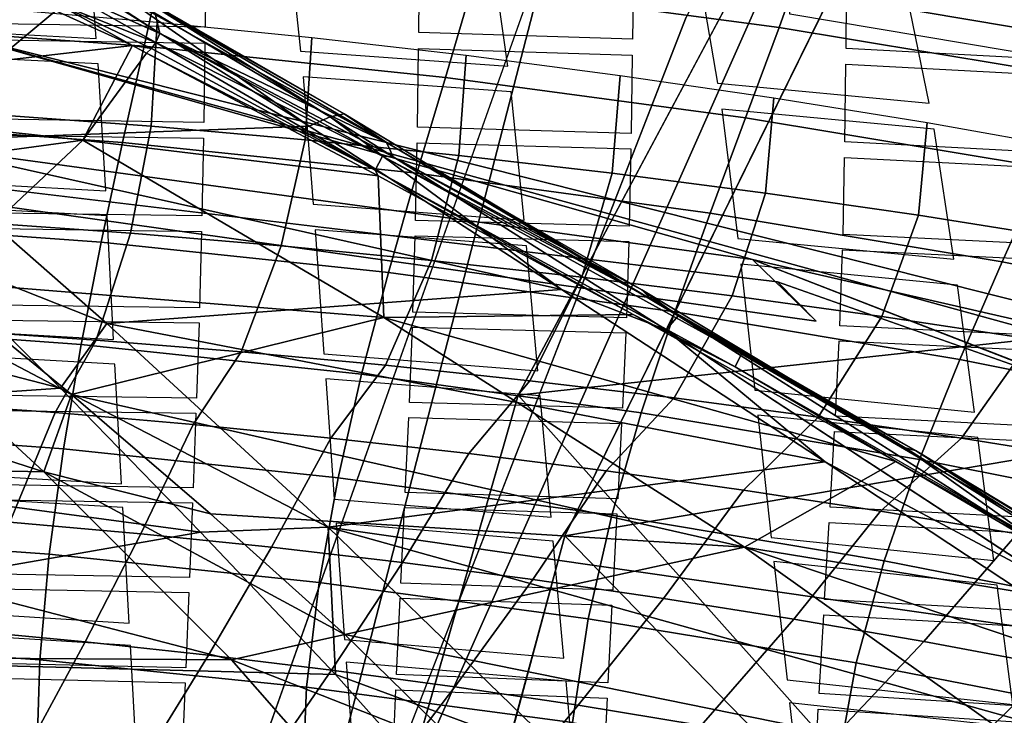
# Model space of a CAD drawing. Units: inches. Extents: x -13.9 to 13.8, y -12 to 14.2.
# Drawn here: x 1.4 to 3, y 6.7 to 7.8 of the extents above; entities that cross this region are included whole.
import ezdxf

# ---------------------------------------------------------------- set-up
doc = ezdxf.new("R2010")
doc.units = ezdxf.units.IN
doc.header["$MEASUREMENT"] = 0
for name, color, linetype in [('Knoll Seating Chair Back Cover', 2, 'Continuous'), ('Knoll Seating Chair Frame', 2, 'Continuous'), ('Knoll Seating Chair Lumbar', 2, 'Continuous'), ('Knoll Seating Chair Seat', 2, 'Continuous')]:
    doc.layers.add(name, color=color, linetype=linetype)

msp = doc.modelspace()

# ---------------------------------------------------------------- linework, layer by layer
at = {"layer": 'Knoll Seating Chair Back Cover'}
for points, invisible_edges in [([(1.482, 8.035, 16.7932), (1.8221, 8.0141, 16.7777), (1.8453, 7.7944, 17.1014), (1.4989, 7.8161, 17.119)], 5), ([(2.1667, 7.9897, 16.7608), (2.5151, 7.9617, 16.7429), (2.5528, 7.74, 17.0616), (2.1969, 7.7691, 17.0821)], 5), ([(1.6835, 7.8348, 34.7509), (2.0461, 7.826, 34.7265), (2.0478, 7.9612, 35.1005), (1.6852, 7.9708, 35.1241)], 5), ([(2.4087, 7.8147, 34.6977), (2.7709, 7.7991, 34.6633), (2.7724, 7.9325, 35.0391), (2.4103, 7.949, 35.0725)], 5), ([(2.8662, 7.9292, 16.7247), (3.2194, 7.8929, 16.7066), (3.2737, 7.6688, 17.0193), (2.912, 7.7063, 17.0405)], 5), ([(1.6835, 7.8348, 34.7509), (1.321, 7.841, 34.7704), (1.3207, 7.8138, 34.6959), (1.6831, 7.8077, 34.6762)], 10), ([(1.1585, 7.8336, 17.1345), (1.4989, 7.8161, 17.119), (1.5021, 7.7727, 17.1845), (1.1607, 7.7903, 17.2003)], 10), ([(2.0461, 7.826, 34.7265), (1.6835, 7.8348, 34.7509), (1.6831, 7.8077, 34.6762), (2.0457, 7.7991, 34.6517)], 15), ([(2.4087, 7.8147, 34.6977), (2.0461, 7.826, 34.7265), (2.0457, 7.7991, 34.6517), (2.4083, 7.7878, 34.6226)], 10), ([(1.8497, 7.7507, 17.1665), (1.5021, 7.7727, 17.1845), (1.4989, 7.8161, 17.119), (1.8453, 7.7944, 17.1014)], 15), ([(1.6811, 7.6736, 34.3021), (2.0437, 7.6655, 34.2767), (2.0457, 7.7991, 34.6517), (1.6831, 7.8077, 34.6762)], 5), ([(2.7709, 7.7991, 34.6633), (2.4087, 7.8147, 34.6977), (2.4083, 7.7878, 34.6226), (2.7706, 7.7725, 34.5881)], 15), ([(1.8453, 7.7944, 17.1014), (2.1969, 7.7691, 17.0821), (2.2026, 7.7252, 17.1468), (1.8497, 7.7507, 17.1665)], 10), ([(2.4064, 7.655, 34.2467), (2.7689, 7.6405, 34.2112), (2.7706, 7.7725, 34.5881), (2.4083, 7.7878, 34.6226)], 5), ([(3.1326, 7.7792, 34.6235), (2.7709, 7.7991, 34.6633), (2.7706, 7.7725, 34.5881), (3.1324, 7.7528, 34.5481)], 10), ([(1.5021, 7.7727, 17.1845), (1.8497, 7.7507, 17.1665), (1.8669, 7.5346, 17.4959), (1.5148, 7.5576, 17.5152)], 5), ([(2.56, 7.6958, 17.1258), (2.2026, 7.7252, 17.1468), (2.1969, 7.7691, 17.0821), (2.5528, 7.74, 17.0616)], 15), ([(2.5528, 7.74, 17.0616), (2.912, 7.7063, 17.0405), (2.9207, 7.6619, 17.1042), (2.56, 7.6958, 17.1258)], 10), ([(2.2026, 7.7252, 17.1468), (2.56, 7.6958, 17.1258), (2.5875, 7.4769, 17.4518), (2.2248, 7.5077, 17.4746)], 5), ([(3.284, 7.6241, 17.0825), (2.9207, 7.6619, 17.1042), (2.912, 7.7063, 17.0405), (3.2737, 7.6688, 17.0193)], 15), ([(1.6811, 7.6736, 34.3021), (1.3188, 7.6791, 34.3225), (1.3184, 7.6522, 34.2478), (1.6807, 7.6468, 34.2272)], 10), ([(2.0437, 7.6655, 34.2767), (1.6811, 7.6736, 34.3021), (1.6807, 7.6468, 34.2272), (2.0432, 7.6388, 34.2016)], 15), ([(2.4064, 7.655, 34.2467), (2.0437, 7.6655, 34.2767), (2.0432, 7.6388, 34.2016), (2.4059, 7.6285, 34.1715)], 10), ([(2.7689, 7.6405, 34.2112), (2.4064, 7.655, 34.2467), (2.4059, 7.6285, 34.1715), (2.7684, 7.6141, 34.1358)], 15), ([(2.9207, 7.6619, 17.1042), (3.284, 7.6241, 17.0825), (3.3232, 7.4021, 17.4045), (2.954, 7.4415, 17.4283)], 5), ([(1.6782, 7.5149, 33.852), (2.0406, 7.5074, 33.8255), (2.0432, 7.6388, 34.2016), (1.6807, 7.6468, 34.2272)], 5), ([(3.1308, 7.6216, 34.1702), (2.7689, 7.6405, 34.2112), (2.7684, 7.6141, 34.1358), (3.1304, 7.5954, 34.0946)], 10), ([(2.4032, 7.4975, 33.7944), (2.7658, 7.4837, 33.7577), (2.7684, 7.6141, 34.1358), (2.4059, 7.6285, 34.1715)], 5), ([(1.1694, 7.5762, 17.5322), (1.5148, 7.5576, 17.5152), (1.5171, 7.5149, 17.5816), (1.1711, 7.5337, 17.5988)], 10), ([(1.87, 7.4916, 17.5621), (1.5171, 7.5149, 17.5816), (1.5148, 7.5576, 17.5152), (1.8669, 7.5346, 17.4959)], 15), ([(1.8669, 7.5346, 17.4959), (2.2248, 7.5077, 17.4746), (2.2288, 7.4645, 17.5405), (1.87, 7.4916, 17.5621)], 10), ([(1.6782, 7.5149, 33.852), (1.3161, 7.5199, 33.8733), (1.3156, 7.4937, 33.7984), (1.6775, 7.4887, 33.7768)], 10), ([(1.5171, 7.5149, 17.5816), (1.87, 7.4916, 17.5621), (1.8851, 7.2808, 17.8961), (1.5283, 7.3053, 17.9167)], 5), ([(2.0406, 7.5074, 33.8255), (1.6782, 7.5149, 33.852), (1.6775, 7.4887, 33.7768), (2.0398, 7.4813, 33.7502)], 15), ([(2.4032, 7.4975, 33.7944), (2.0406, 7.5074, 33.8255), (2.0398, 7.4813, 33.7502), (2.4025, 7.4715, 33.7189)], 10), ([(2.5925, 7.4334, 17.5174), (2.2288, 7.4645, 17.5405), (2.2248, 7.5077, 17.4746), (2.5875, 7.4769, 17.4518)], 15), ([(1.6741, 7.3591, 33.4006), (2.036, 7.3519, 33.3731), (2.0398, 7.4813, 33.7502), (1.6775, 7.4887, 33.7768)], 5), ([(2.7658, 7.4837, 33.7577), (2.4032, 7.4975, 33.7944), (2.4025, 7.4715, 33.7189), (2.7649, 7.4577, 33.682)], 15), ([(2.3983, 7.3423, 33.3408), (2.7605, 7.3288, 33.3029), (2.7649, 7.4577, 33.682), (2.4025, 7.4715, 33.7189)], 5), ([(2.5875, 7.4769, 17.4518), (2.954, 7.4415, 17.4283), (2.96, 7.3976, 17.4936), (2.5925, 7.4334, 17.5174)], 10), ([(3.1279, 7.4656, 33.7155), (2.7658, 7.4837, 33.7577), (2.7649, 7.4577, 33.682), (3.127, 7.4397, 33.6396)], 10), ([(2.2288, 7.4645, 17.5405), (2.5925, 7.4334, 17.5174), (2.6164, 7.2196, 17.8489), (2.2481, 7.2522, 17.8733)], 5), ([(3.3303, 7.3579, 17.4695), (2.96, 7.3976, 17.4936), (2.954, 7.4415, 17.4283), (3.3232, 7.4021, 17.4045)], 15), ([(2.96, 7.3976, 17.4936), (3.3303, 7.3579, 17.4695), (3.3641, 7.1407, 17.7979), (2.9887, 7.1822, 17.8236)], 5), ([(1.6741, 7.3591, 33.4006), (1.3127, 7.3639, 33.4229), (1.312, 7.3384, 33.3476), (1.6733, 7.3335, 33.3252)], 10), ([(2.036, 7.3519, 33.3731), (1.6741, 7.3591, 33.4006), (1.6733, 7.3335, 33.3252), (2.0351, 7.3263, 33.2975)], 15), ([(2.3983, 7.3423, 33.3408), (2.036, 7.3519, 33.3731), (2.0351, 7.3263, 33.2975), (2.3972, 7.3167, 33.2651)], 10), ([(2.7605, 7.3288, 33.3029), (2.3983, 7.3423, 33.3408), (2.3972, 7.3167, 33.2651), (2.7592, 7.3032, 33.227)], 15), ([(1.1789, 7.3252, 17.9348), (1.5283, 7.3053, 17.9167), (1.5306, 7.2637, 17.984), (1.1805, 7.2837, 18.0022)], 10), ([(1.6689, 7.2058, 32.9481), (2.03, 7.1985, 32.9196), (2.0351, 7.3263, 33.2975), (1.6733, 7.3335, 33.3252)], 5), ([(3.1223, 7.3112, 33.2595), (2.7605, 7.3288, 33.3029), (2.7592, 7.3032, 33.227), (3.1209, 7.2855, 33.1834)], 10), ([(1.8881, 7.2389, 17.9631), (1.5306, 7.2637, 17.984), (1.5283, 7.3053, 17.9167), (1.8851, 7.2808, 17.8961)], 15), ([(2.3915, 7.1887, 32.8862), (2.7529, 7.1751, 32.8472), (2.7592, 7.3032, 33.227), (2.3972, 7.3167, 33.2651)], 5), ([(1.8851, 7.2808, 17.8961), (2.2481, 7.2522, 17.8733), (2.2519, 7.2101, 17.9402), (1.8881, 7.2389, 17.9631)], 10), ([(1.5306, 7.2637, 17.984), (1.8881, 7.2389, 17.9631), (1.9027, 7.0345, 18.3018), (1.5415, 7.0606, 18.3235)], 5), ([(2.6211, 7.1771, 17.9155), (2.2519, 7.2101, 17.9402), (2.2481, 7.2522, 17.8733), (2.6164, 7.2196, 17.8489)], 15), ([(2.6164, 7.2196, 17.8489), (2.9887, 7.1822, 17.8236), (2.9943, 7.1394, 17.8899), (2.6211, 7.1771, 17.9155)], 10), ([(1.6689, 7.2058, 32.9481), (1.3084, 7.2108, 32.9713), (1.3076, 7.1855, 32.8959), (1.668, 7.1805, 32.8726)], 10), ([(2.03, 7.1985, 32.9196), (1.6689, 7.2058, 32.9481), (1.668, 7.1805, 32.8726), (2.0289, 7.173, 32.8439)], 15), ([(2.2519, 7.2101, 17.9402), (2.6211, 7.1771, 17.9155), (2.644, 6.9697, 18.252), (2.2705, 7.0042, 18.2778)], 5), ([(2.3915, 7.1887, 32.8862), (2.03, 7.1985, 32.9196), (2.0289, 7.173, 32.8439), (2.3902, 7.1631, 32.8104)], 10), ([(2.7529, 7.1751, 32.8472), (2.3915, 7.1887, 32.8862), (2.3902, 7.1631, 32.8104), (2.7515, 7.1494, 32.7713)], 15), ([(1.663, 7.0537, 32.495), (2.0231, 7.0457, 32.4656), (2.0289, 7.173, 32.8439), (1.668, 7.1805, 32.8726)], 5), ([(3.114, 7.1573, 32.8027), (2.7529, 7.1751, 32.8472), (2.7515, 7.1494, 32.7713), (3.1124, 7.1315, 32.7266)], 10), ([(3.3706, 7.0976, 17.8639), (2.9943, 7.1394, 17.8899), (2.9887, 7.1822, 17.8236), (3.3641, 7.1407, 17.7979)], 15), ([(2.3835, 7.0352, 32.4313), (2.744, 7.0208, 32.3913), (2.7515, 7.1494, 32.7713), (2.3902, 7.1631, 32.8104)], 5), ([(2.9943, 7.1394, 17.8899), (3.3706, 7.0976, 17.8639), (3.4028, 6.8866, 18.1978), (3.0218, 6.9303, 18.2252)], 5), ([(1.5437, 7.0203, 18.3916), (1.1898, 7.0417, 18.4107), (1.1882, 7.0817, 18.3424), (1.5415, 7.0606, 18.3235)], 10), ([(1.663, 7.0537, 32.495), (1.3036, 7.0593, 32.519), (1.3028, 7.0341, 32.4436), (1.662, 7.0284, 32.4194)], 10), ([(1.9056, 6.994, 18.3698), (1.5437, 7.0203, 18.3916), (1.5415, 7.0606, 18.3235), (1.9027, 7.0345, 18.3018)], 15), ([(2.0231, 7.0457, 32.4656), (1.663, 7.0537, 32.495), (1.662, 7.0284, 32.4194), (2.0219, 7.0203, 32.3899)], 15), ([(2.2742, 6.9634, 18.3456), (1.9056, 6.994, 18.3698), (1.9027, 7.0345, 18.3018), (2.2705, 7.0042, 18.2778)], 10), ([(2.3835, 7.0352, 32.4313), (2.0231, 7.0457, 32.4656), (2.0219, 7.0203, 32.3899), (2.3822, 7.0096, 32.3554)], 10), ([(2.744, 7.0208, 32.3913), (2.3835, 7.0352, 32.4313), (2.3822, 7.0096, 32.3554), (2.7425, 6.9951, 32.3153)], 15), ([(1.5437, 7.0203, 18.3916), (1.9056, 6.994, 18.3698), (1.9199, 6.7968, 18.7132), (1.5545, 6.8244, 18.7357)], 5), ([(1.6568, 6.9015, 32.0417), (2.0158, 6.8922, 32.0116), (2.0219, 7.0203, 32.3899), (1.662, 7.0284, 32.4194)], 5), ([(3.1042, 7.0022, 32.3458), (2.744, 7.0208, 32.3913), (2.7425, 6.9951, 32.3153), (3.1025, 6.9762, 32.2697)], 10), ([(2.6485, 6.9286, 18.3196), (2.2742, 6.9634, 18.3456), (2.2705, 7.0042, 18.2778), (2.644, 6.9697, 18.252)], 15), ([(2.3751, 6.8804, 31.9765), (2.7346, 6.8645, 31.9357), (2.7425, 6.9951, 32.3153), (2.3822, 7.0096, 32.3554)], 5), ([(3.0272, 6.8888, 18.2926), (2.6485, 6.9286, 18.3196), (2.644, 6.9697, 18.252), (3.0218, 6.9303, 18.2252)], 10), ([(2.2742, 6.9634, 18.3456), (2.6485, 6.9286, 18.3196), (2.6708, 6.7282, 18.6612), (2.2924, 6.7647, 18.6882)], 5), ([(3.4091, 6.8449, 18.265), (3.0272, 6.8888, 18.2926), (3.0218, 6.9303, 18.2252), (3.4028, 6.8866, 18.1978)], 15), ([(1.6568, 6.9015, 32.0417), (1.2985, 6.9082, 32.0665), (1.2976, 6.8831, 31.991), (1.6558, 6.8762, 31.9662)], 10), ([(2.0158, 6.8922, 32.0116), (1.6568, 6.9015, 32.0417), (1.6558, 6.8762, 31.9662), (2.0145, 6.8667, 31.9359)], 15), ([(2.3751, 6.8804, 31.9765), (2.0158, 6.8922, 32.0116), (2.0145, 6.8667, 31.9359), (2.3737, 6.8546, 31.9006)], 10), ([(3.0272, 6.8888, 18.2926), (3.4091, 6.8449, 18.265), (3.4402, 6.6408, 18.6043), (3.0537, 6.6866, 18.633)], 5), ([(1.6506, 6.7486, 31.5887), (2.0084, 6.7373, 31.558), (2.0145, 6.8667, 31.9359), (1.6558, 6.8762, 31.9662)], 5), ([(2.7346, 6.8645, 31.9357), (2.3751, 6.8804, 31.9765), (2.3737, 6.8546, 31.9006), (2.733, 6.8385, 31.8597)], 15), ([(2.3668, 6.7233, 31.5223), (2.7253, 6.7051, 31.481), (2.733, 6.8385, 31.8597), (2.3737, 6.8546, 31.9006)], 5), ([(3.0937, 6.8443, 31.8895), (2.7346, 6.8645, 31.9357), (2.733, 6.8385, 31.8597), (3.092, 6.818, 31.8134)], 10), ([(1.5567, 6.7864, 18.8052), (1.199, 6.8092, 18.825), (1.1975, 6.847, 18.7554), (1.5545, 6.8244, 18.7357)], 10), ([(1.9227, 6.7584, 18.7825), (1.5567, 6.7864, 18.8052), (1.5545, 6.8244, 18.7357), (1.9199, 6.7968, 18.7132)], 15), ([(1.5567, 6.7864, 18.8052), (1.9227, 6.7584, 18.7825), (1.9367, 6.569, 19.1307), (1.5673, 6.5984, 19.154)], 5), ([(2.2959, 6.726, 18.7573), (1.9227, 6.7584, 18.7825), (1.9199, 6.7968, 18.7132), (2.2924, 6.7647, 18.6882)], 10), ([(1.6506, 6.7486, 31.5887), (1.2933, 6.7569, 31.6139), (1.2925, 6.7317, 31.5385), (1.6495, 6.7231, 31.5132)], 10), ([(2.6751, 6.6892, 18.7302), (2.2959, 6.726, 18.7573), (2.2924, 6.7647, 18.6882), (2.6708, 6.7282, 18.6612)], 15), ([(2.0084, 6.7373, 31.558), (1.6506, 6.7486, 31.5887), (1.6495, 6.7231, 31.5132), (2.0072, 6.7115, 31.4824)], 15), ([(2.3668, 6.7233, 31.5223), (2.0084, 6.7373, 31.558), (2.0072, 6.7115, 31.4824), (2.3655, 6.6971, 31.4466)], 10), ([(1.6446, 6.595, 31.136), (2.0016, 6.581, 31.105), (2.0072, 6.7115, 31.4824), (1.6495, 6.7231, 31.5132)], 5), ([(2.2959, 6.726, 18.7573), (2.6751, 6.6892, 18.7302), (2.6967, 6.4964, 19.0769), (2.3136, 6.535, 19.1049)], 5), ([(2.7253, 6.7051, 31.481), (2.3668, 6.7233, 31.5223), (2.3655, 6.6971, 31.4466), (2.7238, 6.6785, 31.4052)], 15), ([(3.0589, 6.6472, 18.7018), (2.6751, 6.6892, 18.7302), (2.6708, 6.7282, 18.6612), (3.0537, 6.6866, 18.633)], 10), ([(3.0836, 6.6825, 31.4343), (2.7253, 6.7051, 31.481), (2.7238, 6.6785, 31.4052), (3.0819, 6.6554, 31.3585)], 10), ([(2.3592, 6.564, 31.069), (2.717, 6.5426, 31.0276), (2.7238, 6.6785, 31.4052), (2.3655, 6.6971, 31.4466)], 5)]:
    msp.add_3dface(points, dxfattribs=dict(at, invisible_edges=invisible_edges))
at = {"layer": 'Knoll Seating Chair Frame'}
for points in [[(2.2842, 8.0331, 12.9332), (3.423, 9.6818, 14.6414), (1.7153, 5.8375, 11.5756), (2.2842, 8.0331, 12.9332)], [(2.4998, 7.8518, 13.305), (1.7153, 5.8375, 11.5756), (3.423, 9.6818, 14.6414), (2.4998, 7.8518, 13.305)], [(4.9535, 7.7662, 28.9887), (3.5241, 8.3617, 29.9011), (0, 8.8579, 29.6447), (1.2035, 8.3936, 28.31)], [(4.8875, 8.439, 15.8086), (3.0702, 8.8116, 15.6848), (2.2146, 7.2107, 14.188), (4.0979, 7.416, 14.6248)], [(0, 8.7705, 25.7621), (4.4577, 7.8003, 25.6818), (4.5033, 7.7393, 25.2644), (0, 8.7268, 25.3481)], [(0, 8.7268, 25.3481), (4.5033, 7.7393, 25.2644), (3.931, 7.9444, 25.2691), (0, 8.7268, 25.3481)], [(0, 8.6714, 25.776), (1.2889, 8.6507, 26.3855), (4.4116, 7.7122, 25.6987), (0, 8.6714, 25.776)], [(0, 8.6661, 25.2774), (3.9215, 7.9206, 25.2333), (4.4577, 7.7008, 25.1967), (0, 8.6661, 25.2774)], [(1.2889, 8.6507, 26.3855), (1.2686, 7.8212, 26.5841), (6.1799, 6.4704, 26.4664), (5.0505, 7.5638, 26.3414)], [(1.2889, 8.6507, 26.3855), (5.0505, 7.5638, 26.3414), (4.4116, 7.7122, 25.6987), (1.2889, 8.6507, 26.3855)], [(4.6947, 8.2601, 15.2155), (3.9715, 7.2558, 14.2637), (2.2941, 6.9724, 13.8609), (3.0433, 8.4954, 15.0088)], [(5.0136, 7.9321, 28.6803), (5.3073, 7.8395, 28.7431), (1.2035, 8.3936, 28.31), (5.0136, 7.9321, 28.6803)], [(1.2035, 8.3936, 28.31), (5.3073, 7.8395, 28.7431), (7.2451, 7.3266, 29.4155), (4.9535, 7.7662, 28.9887)], [(1.5202, 5.8814, 11.5889), (2.2842, 8.0331, 12.9332), (1.7153, 5.8375, 11.5756), (1.5202, 5.8814, 11.5889)], [(1.3308, 7.6865, 15.2413), (1.3398, 7.8659, 15.2584), (1.6024, 7.8437, 15.2578), (1.5921, 7.6671, 15.2373)], [(1.5921, 7.6671, 15.2373), (1.6024, 7.8437, 15.2578), (1.8646, 7.8175, 15.257), (1.8531, 7.6441, 15.2325)], [(0, 7.7977, 26.2476), (2.6124, 7.4413, 26.2499), (1.2686, 7.8212, 26.5842), (0, 7.7977, 26.2476)], [(4.4786, 7.0141, 26.447), (1.2686, 7.8212, 26.5842), (2.6124, 7.4413, 26.2499), (4.4786, 7.0141, 26.447)], [(4.4786, 7.0141, 26.447), (6.1799, 6.4704, 26.4663), (1.2686, 7.8212, 26.5842), (4.4786, 7.0141, 26.447)], [(1.8531, 7.6441, 15.2325), (1.8646, 7.8175, 15.257), (2.1264, 7.7873, 15.2559), (2.1138, 7.6175, 15.2271)], [(2.6124, 7.4413, 26.2499), (0, 7.7977, 26.2476), (0, 7.7209, 25.2137), (2.7203, 7.3367, 25.4493)], [(2.1138, 7.6175, 15.2271), (2.1264, 7.7873, 15.2559), (2.3877, 7.7532, 15.2545), (2.3742, 7.5873, 15.2208)], [(2.3742, 7.5873, 15.2208), (2.3877, 7.7532, 15.2545), (2.6484, 7.7151, 15.2528), (2.6341, 7.5535, 15.2139)], [(0, 7.7209, 25.2137), (2.6548, 7.4032, 25.1524), (2.7203, 7.3367, 25.4493), (0, 7.7209, 25.2137)], [(2.6341, 7.5535, 15.2139), (2.6484, 7.7151, 15.2528), (2.9085, 7.6731, 15.2507), (2.8936, 7.5161, 15.2063)], [(1.3013, 7.5037, 15.2248), (1.3308, 7.6865, 15.2413), (1.5921, 7.6671, 15.2373), (1.5569, 7.4855, 15.2181)], [(2.8936, 7.5161, 15.2063), (2.9085, 7.6731, 15.2507), (3.168, 7.6272, 15.2484), (3.1524, 7.4751, 15.198)], [(1.5569, 7.4855, 15.2181), (1.5921, 7.6671, 15.2373), (1.8531, 7.6441, 15.2325), (1.8125, 7.4641, 15.2104)], [(1.8125, 7.4641, 15.2104), (1.8531, 7.6441, 15.2325), (2.1138, 7.6175, 15.2271), (2.0678, 7.4392, 15.2015)], [(2.0678, 7.4392, 15.2015), (2.1138, 7.6175, 15.2271), (2.3742, 7.5873, 15.2208), (2.3229, 7.411, 15.1916)], [(2.3229, 7.411, 15.1916), (2.3742, 7.5873, 15.2208), (2.6341, 7.5535, 15.2139), (2.5776, 7.3793, 15.1806)], [(2.5776, 7.3793, 15.1806), (2.6341, 7.5535, 15.2139), (2.8936, 7.5161, 15.2063), (2.8319, 7.3442, 15.1687)], [(1.2531, 7.3211, 15.2128), (1.3013, 7.5037, 15.2248), (1.5569, 7.4855, 15.2181), (1.4988, 7.3044, 15.2059)], [(2.8319, 7.3442, 15.1687), (2.8936, 7.5161, 15.2063), (3.1524, 7.4751, 15.198), (3.0858, 7.3057, 15.1559)], [(1.4988, 7.3044, 15.2059), (1.5569, 7.4855, 15.2181), (1.8125, 7.4641, 15.2104), (1.7444, 7.2846, 15.1978)], [(1.7444, 7.2846, 15.1978), (1.8125, 7.4641, 15.2104), (2.0678, 7.4392, 15.2015), (1.9897, 7.2617, 15.1887)], [(1.9897, 7.2617, 15.1887), (2.0678, 7.4392, 15.2015), (2.3229, 7.411, 15.1916), (2.2347, 7.2355, 15.1784)], [(2.6124, 7.4413, 26.2499), (5.3538, 6.3757, 26.1265), (4.4786, 7.0141, 26.447), (2.6124, 7.4413, 26.2499)], [(3.201, 6.104, 13.8821), (4.0979, 7.416, 14.6248), (2.2146, 7.2107, 14.188), (3.201, 6.104, 13.8821)], [(2.2347, 7.2355, 15.1784), (2.3229, 7.411, 15.1916), (2.5776, 7.3793, 15.1806), (2.4793, 7.2062, 15.1671)], [(2.4793, 7.2062, 15.1671), (2.5776, 7.3793, 15.1806), (2.8319, 7.3442, 15.1687), (2.7235, 7.1738, 15.1548)], [(2.9861, 5.6316, 13.7404), (3.0801, 5.5913, 13.6947), (4.2433, 7.3715, 14.5666), (4.1284, 7.3695, 14.5953)], [(2.9861, 5.6316, 13.7404), (4.1284, 7.3695, 14.5953), (3.201, 6.104, 13.8821), (2.9861, 5.6316, 13.7404)], [(2.7235, 7.1738, 15.1548), (2.8319, 7.3442, 15.1687), (3.0858, 7.3057, 15.1559), (2.9671, 7.138, 15.1416)], [(1.1948, 7.1982, 15.2615), (1.2531, 7.3211, 15.2128), (1.4988, 7.3044, 15.2059), (1.429, 7.1813, 15.2532)], [(1.429, 7.1813, 15.2532), (1.4988, 7.3044, 15.2059), (1.7444, 7.2846, 15.1978), (1.6631, 7.1613, 15.2436)], [(2.9671, 7.138, 15.1416), (3.0858, 7.3057, 15.1559), (3.339, 7.2637, 15.1423), (3.2102, 7.099, 15.1276)], [(1.6631, 7.1613, 15.2436), (1.7444, 7.2846, 15.1978), (1.9897, 7.2617, 15.1887), (1.897, 7.1382, 15.2327)], [(1.897, 7.1382, 15.2327), (1.9897, 7.2617, 15.1887), (2.2347, 7.2355, 15.1784), (2.1307, 7.1119, 15.2205)], [(2.2941, 6.9724, 13.8609), (3.9715, 7.2558, 14.2637), (3.1986, 6.0423, 13.6572), (2.2941, 6.9724, 13.8609)], [(2.1307, 7.1119, 15.2205), (2.2347, 7.2355, 15.1784), (2.4793, 7.2062, 15.1671), (2.3639, 7.0826, 15.2071)], [(1.5929, 5.0519, 13.5508), (3.201, 6.104, 13.8821), (2.2146, 7.2107, 14.188), (1.5929, 5.0519, 13.5508)], [(2.3639, 7.0826, 15.2071), (2.4793, 7.2062, 15.1671), (2.7235, 7.1738, 15.1548), (2.5968, 7.0501, 15.1927)], [(1.1305, 7.0125, 15.2472), (1.1948, 7.1982, 15.2615), (1.429, 7.1813, 15.2532), (1.3524, 6.9957, 15.2385)], [(1.3524, 6.9957, 15.2385), (1.429, 7.1813, 15.2532), (1.6631, 7.1613, 15.2436), (1.5744, 6.9759, 15.2283)], [(2.5968, 7.0501, 15.1927), (2.7235, 7.1738, 15.1548), (2.9671, 7.138, 15.1416), (2.8293, 7.0144, 15.1772)], [(1.5744, 6.9759, 15.2283), (1.6631, 7.1613, 15.2436), (1.897, 7.1382, 15.2327), (1.7963, 6.953, 15.2168)], [(1.7963, 6.953, 15.2168), (1.897, 7.1382, 15.2327), (2.1307, 7.1119, 15.2205), (2.0182, 6.9271, 15.2041)], [(2.8293, 7.0144, 15.1772), (2.9671, 7.138, 15.1416), (3.2102, 7.099, 15.1276), (3.0612, 6.9756, 15.1608)], [(2.0182, 6.9271, 15.2041), (2.1307, 7.1119, 15.2205), (2.3639, 7.0826, 15.2071), (2.2398, 6.8982, 15.1901)], [(2.2398, 6.8982, 15.1901), (2.3639, 7.0826, 15.2071), (2.5968, 7.0501, 15.1927), (2.4612, 6.8662, 15.175)], [(2.4612, 6.8662, 15.175), (2.5968, 7.0501, 15.1927), (2.8293, 7.0144, 15.1772), (2.6822, 6.8312, 15.1588)], [(2.6822, 6.8312, 15.1588), (2.8293, 7.0144, 15.1772), (3.0612, 6.9756, 15.1608), (2.9029, 6.7931, 15.1418)], [(1.271, 6.8122, 15.2114), (1.3524, 6.9957, 15.2385), (1.5744, 6.9759, 15.2283), (1.48, 6.7926, 15.201)], [(1.48, 6.7926, 15.201), (1.5744, 6.9759, 15.2283), (1.7963, 6.953, 15.2168), (1.6891, 6.7701, 15.1893)], [(1.7788, 5.0705, 13.3601), (2.2941, 6.9724, 13.8609), (3.1986, 6.0423, 13.6572), (1.7788, 5.0705, 13.3601)], [(2.9029, 6.7931, 15.1418), (3.0612, 6.9756, 15.1608), (3.2925, 6.9336, 15.1437), (3.1231, 6.752, 15.124)], [(1.6891, 6.7701, 15.1893), (1.7963, 6.953, 15.2168), (2.0182, 6.9271, 15.2041), (1.8982, 6.7447, 15.1763)], [(1.8982, 6.7447, 15.1763), (2.0182, 6.9271, 15.2041), (2.2398, 6.8982, 15.1901), (2.1073, 6.7163, 15.1621)], [(2.1073, 6.7163, 15.1621), (2.2398, 6.8982, 15.1901), (2.4612, 6.8662, 15.175), (2.3163, 6.6851, 15.1468)], [(2.3163, 6.6851, 15.1468), (2.4612, 6.8662, 15.175), (2.6822, 6.8312, 15.1588), (2.5251, 6.6509, 15.1305)], [(2.5251, 6.6509, 15.1305), (2.6822, 6.8312, 15.1588), (2.9029, 6.7931, 15.1418), (2.7337, 6.6138, 15.1132)], [(1.1894, 6.6372, 15.1497), (1.271, 6.8122, 15.2114), (1.48, 6.7926, 15.201), (1.3854, 6.6177, 15.1399)], [(1.3854, 6.6177, 15.1399), (1.48, 6.7926, 15.201), (1.6891, 6.7701, 15.1893), (1.5817, 6.5954, 15.1287)], [(2.7337, 6.6138, 15.1132), (2.9029, 6.7931, 15.1418), (3.1231, 6.752, 15.124), (2.9419, 6.5739, 15.0952)], [(1.5817, 6.5954, 15.1287), (1.6891, 6.7701, 15.1893), (1.8982, 6.7447, 15.1763), (1.7782, 6.5702, 15.1163)], [(2.9419, 6.5739, 15.0952), (3.1231, 6.752, 15.124), (3.3428, 6.708, 15.1055), (3.1498, 6.5311, 15.0765)], [(1.7782, 6.5702, 15.1163), (1.8982, 6.7447, 15.1763), (2.1073, 6.7163, 15.1621), (1.9747, 6.5421, 15.1028)], [(1.9747, 6.5421, 15.1028), (2.1073, 6.7163, 15.1621), (2.3163, 6.6851, 15.1468), (2.1714, 6.5113, 15.0883)], [(2.1714, 6.5113, 15.0883), (2.3163, 6.6851, 15.1468), (2.5251, 6.6509, 15.1305), (2.3679, 6.4776, 15.0728)]]:
    msp.add_3dface(points, dxfattribs=at)
for points, invisible_edges in [([(2.2145, 7.2107, 14.188), (3.0431, 8.91, 15.3331), (3.1158, 9.2961, 14.9319), (2.3845, 8.0574, 13.4568)], 13), ([(3.0699, 8.8107, 15.6855), (3.0684, 8.8128, 15.6731), (3.0431, 8.91, 15.3331), (2.2145, 7.2107, 14.188)], 4), ([(4.4116, 7.7122, 25.6987), (0, 8.7705, 25.7621), (0, 8.6714, 25.776)], 3), ([(0, 8.7705, 25.7621), (4.4116, 7.7122, 25.6987), (4.4577, 7.8003, 25.6818), (0, 8.7705, 25.7621)], 3), ([(0, 8.6661, 25.2774), (4.4577, 7.7008, 25.1967), (5.4543, 6.4141, 24.8892), (2.6548, 7.4032, 25.1524)], 10), ([(0, 8.6661, 25.2774), (0, 8.6661, 25.2774), (2.6548, 7.4032, 25.1524), (0, 7.7209, 25.2137)], 3), ([(2.4998, 7.8518, 13.305), (3.0433, 8.4954, 15.0088), (2.2941, 6.9724, 13.8609), (2.4998, 7.8518, 13.305)], 13), ([(2.3845, 8.0574, 13.4568), (2.2842, 8.0331, 12.9332), (1.5202, 5.8814, 11.5889), (1.5888, 5.3728, 12.992)], 9), ([(1.5929, 5.0519, 13.5508), (2.2145, 7.2107, 14.188), (2.3845, 8.0574, 13.4568), (1.5888, 5.3728, 12.992)], 14), ([(2.2941, 6.9724, 13.8609), (1.7744, 5.3998, 12.7842), (1.7153, 5.8375, 11.5756), (2.4998, 7.8518, 13.305)], 9), ([(5.4543, 6.4141, 24.8892), (5.3538, 6.3757, 26.1265), (2.6124, 7.4413, 26.2499), (2.7203, 7.3367, 25.4493)], 8), ([(2.7203, 7.3367, 25.4493), (2.6548, 7.4032, 25.1524), (5.4543, 6.4141, 24.8892), (2.7203, 7.3367, 25.4493)], 12), ([(2.2941, 6.9724, 13.8609), (1.7788, 5.0705, 13.3601), (1.7488, 5.2547, 12.8098), (1.7744, 5.3998, 12.7842)], 8)]:
    msp.add_3dface(points, dxfattribs=dict(at, invisible_edges=invisible_edges))
at = {"layer": 'Knoll Seating Chair Lumbar'}
for points in [[(0.7972, 7.8321, 22.4835), (1.2397, 8.0445, 22.7694), (1.4795, 7.9045, 22.4144)], [(1.6069, 7.8244, 22.4766), (1.4449, 7.9304, 22.6371), (1.3278, 7.9485, 22.8353)], [(1.3278, 7.9485, 22.8353), (1.4445, 7.897, 22.6537), (1.6069, 7.8244, 22.4766)], [(1.2995, 7.9219, 22.8227), (0.808, 7.7168, 22.5629), (1.5604, 7.8038, 22.4934)], [(1.5604, 7.8038, 22.4934), (1.4276, 7.8774, 22.6472), (1.2995, 7.9219, 22.8227)], [(1.6069, 7.8244, 22.4766), (1.5996, 7.8561, 22.4512), (1.4449, 7.9304, 22.6371)], [(1.1639, 7.6415, 22.2052), (0.7972, 7.8321, 22.4835), (1.4795, 7.9045, 22.4144)], [(1.1639, 7.6415, 22.2052), (1.4795, 7.9045, 22.4144), (1.8598, 7.6669, 22.1179)], [(1.8598, 7.6669, 22.1179), (1.4795, 7.9045, 22.4144), (1.5151, 7.9084, 22.4197)], [(1.8954, 7.6832, 22.1351), (1.5151, 7.9084, 22.4197), (1.5483, 7.9019, 22.4325)], [(1.8598, 7.6669, 22.1179), (1.5151, 7.9084, 22.4197), (1.8954, 7.6832, 22.1351)], [(1.5483, 7.9019, 22.4325), (1.5765, 7.8833, 22.4454), (1.9192, 7.6882, 22.1755)], [(1.8954, 7.6832, 22.1351), (1.5483, 7.9019, 22.4325), (1.9192, 7.6882, 22.1755)], [(1.4276, 7.8774, 22.6472), (1.5997, 7.8088, 22.4777), (1.4445, 7.897, 22.6537)], [(1.5997, 7.8088, 22.4777), (1.6069, 7.8244, 22.4766), (1.4445, 7.897, 22.6537)], [(1.4276, 7.8774, 22.6472), (1.5924, 7.7989, 22.4754), (1.5997, 7.8088, 22.4777)], [(1.5604, 7.8038, 22.4934), (1.5924, 7.7989, 22.4754), (1.4276, 7.8774, 22.6472)], [(1.5765, 7.8833, 22.4454), (1.991, 7.6393, 22.1767), (1.9192, 7.6882, 22.1755)], [(1.5765, 7.8833, 22.4454), (1.5996, 7.8561, 22.4512), (1.991, 7.6393, 22.1767)], [(1.991, 7.6393, 22.1767), (1.5996, 7.8561, 22.4512), (1.6069, 7.8244, 22.4766)], [(1.9844, 7.6165, 22.2187), (1.6069, 7.8244, 22.4766), (1.5997, 7.8088, 22.4777)], [(1.991, 7.6393, 22.1767), (1.6069, 7.8244, 22.4766), (2.0023, 7.6149, 22.2081)], [(1.9844, 7.6165, 22.2187), (2.0023, 7.6149, 22.2081), (1.6069, 7.8244, 22.4766)], [(0.808, 7.7168, 22.5629), (1.4758, 7.6435, 22.3391), (1.5604, 7.8038, 22.4934)], [(1.4758, 7.6435, 22.3391), (1.5841, 7.7908, 22.4706), (1.5604, 7.8038, 22.4934)], [(1.5604, 7.8038, 22.4934), (1.5841, 7.7908, 22.4706), (1.5924, 7.7989, 22.4754)], [(1.5997, 7.8088, 22.4777), (1.5924, 7.7989, 22.4754), (1.9723, 7.5927, 22.2196)], [(1.9844, 7.6165, 22.2187), (1.5997, 7.8088, 22.4777), (1.9723, 7.5927, 22.2196)], [(1.4758, 7.6435, 22.3391), (1.977, 7.5827, 22.2137), (1.5841, 7.7908, 22.4706)], [(1.9723, 7.5927, 22.2196), (1.5924, 7.7989, 22.4754), (1.5841, 7.7908, 22.4706)], [(1.9723, 7.5927, 22.2196), (1.5841, 7.7908, 22.4706), (1.977, 7.5827, 22.2137)], [(0.808, 7.7168, 22.5629), (0.9977, 7.5783, 22.36), (1.4758, 7.6435, 22.3391)], [(1.991, 7.6393, 22.1767), (2.4859, 7.3456, 21.9585), (1.9192, 7.6882, 22.1755)], [(2.2884, 7.3901, 21.9463), (1.8598, 7.6669, 22.1179), (1.8954, 7.6832, 22.1351)], [(2.2884, 7.3901, 21.9463), (1.8954, 7.6832, 22.1351), (2.4655, 7.3217, 21.9234)], [(1.1639, 7.6415, 22.2052), (1.8598, 7.6669, 22.1179), (2.2884, 7.3901, 21.9463)], [(1.4758, 7.6435, 22.3391), (0.9977, 7.5783, 22.36), (1.2212, 7.4043, 22.2242)], [(1.1639, 7.6415, 22.2052), (2.2884, 7.3901, 21.9463), (1.517, 7.3326, 22.0227)], [(1.2035, 7.4565, 22.0955), (1.1639, 7.6415, 22.2052), (1.517, 7.3326, 22.0227)], [(1.4758, 7.6435, 22.3391), (1.2212, 7.4043, 22.2242), (1.9868, 7.3425, 22.1149)], [(1.4758, 7.6435, 22.3391), (1.9868, 7.3425, 22.1149), (1.977, 7.5827, 22.2137)], [(1.991, 7.6393, 22.1767), (2.4244, 7.3894, 22.0152), (2.4859, 7.3456, 21.9585)], [(2.4244, 7.3894, 22.0152), (1.991, 7.6393, 22.1767), (2.0023, 7.6149, 22.2081)], [(2.4391, 7.3747, 22.0508), (1.9844, 7.6165, 22.2187), (2.5936, 7.2811, 22.0227)], [(2.4391, 7.3747, 22.0508), (2.0023, 7.6149, 22.2081), (1.9844, 7.6165, 22.2187)], [(2.4244, 7.3894, 22.0152), (2.0023, 7.6149, 22.2081), (2.4391, 7.3747, 22.0508)], [(1.9723, 7.5927, 22.2196), (2.4099, 7.3476, 22.0669), (2.5831, 7.2589, 22.0331)], [(1.9723, 7.5927, 22.2196), (1.977, 7.5827, 22.2137), (2.4099, 7.3476, 22.0669)], [(1.9868, 7.3425, 22.1149), (2.4099, 7.3476, 22.0669), (1.977, 7.5827, 22.2137)], [(1.4382, 7.2226, 22.0179), (0.2849, 7.5208, 22.2294), (1.2035, 7.4565, 22.0955)], [(1.4382, 7.2226, 22.0179), (0.3922, 7.1508, 22.1207), (0.2849, 7.5208, 22.2294)], [(1.2035, 7.4565, 22.0955), (1.517, 7.3326, 22.0227), (1.4382, 7.2226, 22.0179)], [(0.3048, 7.4361, 22.3413), (1.41, 7.081, 22.1668), (1.0176, 7.443, 22.2662)], [(0.3048, 7.4361, 22.3413), (0.4226, 7.1015, 22.2596), (1.41, 7.081, 22.1668)], [(1.4566, 7.212, 22.1562), (1.0176, 7.443, 22.2662), (1.41, 7.081, 22.1668)], [(1.4566, 7.212, 22.1562), (1.2212, 7.4043, 22.2242), (1.0176, 7.443, 22.2662)], [(1.9868, 7.3425, 22.1149), (1.2212, 7.4043, 22.2242), (1.4566, 7.212, 22.1562)], [(1.517, 7.3326, 22.0227), (2.2884, 7.3901, 21.9463), (2.7356, 7.0978, 21.8779)], [(2.7356, 7.0978, 21.8779), (2.2884, 7.3901, 21.9463), (2.4655, 7.3217, 21.9234)], [(2.4859, 7.3456, 21.9585), (2.4244, 7.3894, 22.0152), (2.8714, 7.1217, 21.9437)], [(2.8714, 7.1217, 21.9437), (2.4244, 7.3894, 22.0152), (2.4391, 7.3747, 22.0508)], [(2.8714, 7.1217, 21.9437), (2.4391, 7.3747, 22.0508), (2.8886, 7.1171, 21.9812)], [(2.4391, 7.3747, 22.0508), (2.5936, 7.2811, 22.0227), (2.8886, 7.1171, 21.9812)], [(1.9868, 7.3425, 22.1149), (1.4566, 7.212, 22.1562), (2.5984, 6.9531, 22.0656)], [(1.9868, 7.3425, 22.1149), (2.8556, 7.0983, 22.0051), (2.4099, 7.3476, 22.0669)], [(1.9868, 7.3425, 22.1149), (2.5984, 6.9531, 22.0656), (2.8556, 7.0983, 22.0051)], [(2.8556, 7.0983, 22.0051), (2.5831, 7.2589, 22.0331), (2.4099, 7.3476, 22.0669)], [(2.4859, 7.3456, 21.9585), (2.8714, 7.1217, 21.9437), (3.1445, 6.9277, 21.9043)], [(1.8921, 6.9869, 21.9909), (1.4382, 7.2226, 22.0179), (1.517, 7.3326, 22.0227)], [(1.8921, 6.9869, 21.9909), (1.517, 7.3326, 22.0227), (2.7356, 7.0978, 21.8779)], [(3.1238, 6.8912, 21.8827), (2.7356, 7.0978, 21.8779), (2.4655, 7.3217, 21.9234)], [(3.2463, 6.8993, 21.9884), (2.8886, 7.1171, 21.9812), (2.5936, 7.2811, 22.0227)], [(2.5831, 7.2589, 22.0331), (2.8556, 7.0983, 22.0051), (3.2356, 6.8836, 22.0073)], [(0.3922, 7.1508, 22.1207), (1.4382, 7.2226, 22.0179), (1.6755, 6.9788, 22.0161)], [(1.8921, 6.9869, 21.9909), (1.6755, 6.9788, 22.0161), (1.4382, 7.2226, 22.0179)], [(1.4566, 7.212, 22.1562), (1.41, 7.081, 22.1668), (1.6929, 7.0097, 22.1516)], [(1.4566, 7.212, 22.1562), (1.6929, 7.0097, 22.1516), (2.5984, 6.9531, 22.0656)], [(0.5018, 6.7742, 22.2005), (0.3922, 7.1508, 22.1207), (1.6755, 6.9788, 22.0161)], [(2.8714, 7.1217, 21.9437), (3.317, 6.8424, 21.9506), (3.1445, 6.9277, 21.9043)], [(3.317, 6.8424, 21.9506), (2.8714, 7.1217, 21.9437), (2.8886, 7.1171, 21.9812)], [(3.317, 6.8424, 21.9506), (2.8886, 7.1171, 21.9812), (3.3365, 6.8473, 21.9889)], [(2.8886, 7.1171, 21.9812), (3.2463, 6.8993, 21.9884), (3.3365, 6.8473, 21.9889)], [(0.4226, 7.1015, 22.2596), (1.728, 6.762, 22.2601), (1.41, 7.081, 22.1668)], [(0.4226, 7.1015, 22.2596), (0.5329, 6.7703, 22.3625), (1.728, 6.762, 22.2601)], [(1.8921, 6.9869, 21.9909), (2.7356, 7.0978, 21.8779), (3.185, 6.8013, 21.8955)], [(2.5984, 6.9531, 22.0656), (3.2996, 6.8389, 22.0168), (2.8556, 7.0983, 22.0051)], [(3.1238, 6.8912, 21.8827), (3.185, 6.8013, 21.8955), (2.7356, 7.0978, 21.8779)], [(3.2996, 6.8389, 22.0168), (3.2356, 6.8836, 22.0073), (2.8556, 7.0983, 22.0051)], [(1.9207, 6.8051, 22.2113), (1.41, 7.081, 22.1668), (1.728, 6.762, 22.2601)], [(1.9207, 6.8051, 22.2113), (1.6929, 7.0097, 22.1516), (1.41, 7.081, 22.1668)], [(2.5984, 6.9531, 22.0656), (1.6929, 7.0097, 22.1516), (1.9207, 6.8051, 22.2113)], [(1.9045, 6.7374, 22.0897), (1.6755, 6.9788, 22.0161), (1.8921, 6.9869, 21.9909)], [(1.8921, 6.9869, 21.9909), (3.6232, 6.5043, 21.9946), (2.3002, 6.5912, 22.1405)], [(1.8921, 6.9869, 21.9909), (3.185, 6.8013, 21.8955), (3.6232, 6.5043, 21.9946)], [(1.9045, 6.7374, 22.0897), (1.8921, 6.9869, 21.9909), (2.3002, 6.5912, 22.1405)], [(0.5018, 6.7742, 22.2005), (1.6755, 6.9788, 22.0161), (1.9045, 6.7374, 22.0897)], [(2.5984, 6.9531, 22.0656), (1.9207, 6.8051, 22.2113), (3.1597, 6.5536, 22.2204)], [(2.5984, 6.9531, 22.0656), (3.7302, 6.5709, 22.1022), (3.2996, 6.8389, 22.0168)], [(2.5984, 6.9531, 22.0656), (3.1597, 6.5536, 22.2204), (3.7302, 6.5709, 22.1022)], [(1.9207, 6.8051, 22.2113), (1.728, 6.762, 22.2601), (2.1234, 6.6069, 22.3402)], [(1.9207, 6.8051, 22.2113), (2.1234, 6.6069, 22.3402), (3.1597, 6.5536, 22.2204)], [(0.5018, 6.7742, 22.2005), (1.9045, 6.7374, 22.0897), (2.1075, 6.51, 22.2404)], [(0.5839, 6.4731, 22.4512), (0.5018, 6.7742, 22.2005), (2.1075, 6.51, 22.2404)], [(0.5329, 6.7703, 22.3625), (1.953, 6.5058, 22.4883), (1.728, 6.762, 22.2601)], [(0.5329, 6.7703, 22.3625), (0.6043, 6.5288, 22.6222), (1.953, 6.5058, 22.4883)], [(1.953, 6.5058, 22.4883), (2.1234, 6.6069, 22.3402), (1.728, 6.762, 22.2601)], [(1.9045, 6.7374, 22.0897), (2.3002, 6.5912, 22.1405), (2.1075, 6.51, 22.2404)]]:
    msp.add_3dface(points, dxfattribs=at)
for points, invisible_edges in [([(1.8954, 7.6832, 22.1351), (1.9192, 7.6882, 22.1755), (2.4859, 7.3456, 21.9585)], 12), ([(1.8954, 7.6832, 22.1351), (2.4859, 7.3456, 21.9585), (2.4655, 7.3217, 21.9234)], 1), ([(1.9844, 7.6165, 22.2187), (1.9723, 7.5927, 22.2196), (2.5831, 7.2589, 22.0331)], 12), ([(1.9844, 7.6165, 22.2187), (2.5831, 7.2589, 22.0331), (2.5936, 7.2811, 22.0227)], 1), ([(2.4655, 7.3217, 21.9234), (2.4859, 7.3456, 21.9585), (3.1445, 6.9277, 21.9043)], 12), ([(2.4655, 7.3217, 21.9234), (3.1445, 6.9277, 21.9043), (3.1238, 6.8912, 21.8827)], 1), ([(3.2356, 6.8836, 22.0073), (2.5936, 7.2811, 22.0227), (2.5831, 7.2589, 22.0331)], 1), ([(3.2356, 6.8836, 22.0073), (3.2463, 6.8993, 21.9884), (2.5936, 7.2811, 22.0227)], 12)]:
    msp.add_3dface(points, dxfattribs=dict(at, invisible_edges=invisible_edges))
at = {"layer": 'Knoll Seating Chair Seat'}
for points in [[(2.1366, 7.9041, 16.1081), (2.6574, 7.8343, 16.1036), (2.7075, 7.9746, 15.9924), (2.1768, 8.0453, 15.9968)], [(1.0672, 7.8398, 16.2082), (1.5799, 7.803, 16.2049), (1.614, 7.9578, 16.1124), (1.09, 7.9953, 16.1157)], [(2.6574, 7.8343, 16.1036), (3.1758, 7.7485, 16.0996), (3.2357, 7.8873, 15.9886), (2.7075, 7.9746, 15.9924)], [(1.5799, 7.803, 16.2049), (2.0911, 7.7499, 16.2006), (2.1366, 7.9041, 16.1081), (1.614, 7.9578, 16.1124)], [(2.6834, 7.9405, 15.0692), (3.2069, 7.8519, 15.0663), (3.2, 7.811, 15.0452), (2.6776, 7.899, 15.0483)], [(2.0911, 7.7499, 16.2006), (2.6006, 7.6812, 16.1958), (2.6574, 7.8343, 16.1036), (2.1366, 7.9041, 16.1081)], [(2.6776, 7.899, 15.0483), (3.2, 7.811, 15.0452), (3.1974, 7.7696, 15.0268), (2.6755, 7.8569, 15.03)], [(1.0431, 7.6757, 16.2847), (1.5436, 7.6395, 16.2813), (1.5799, 7.803, 16.2049), (1.0672, 7.8398, 16.2082)], [(2.6006, 7.6812, 16.1958), (3.1078, 7.5969, 16.1915), (3.1758, 7.7485, 16.0996), (2.6574, 7.8343, 16.1036)], [(1.5436, 7.6395, 16.2813), (2.0429, 7.5873, 16.2768), (2.0911, 7.7499, 16.2006), (1.5799, 7.803, 16.2049)], [(2.0429, 7.5873, 16.2768), (2.5404, 7.5197, 16.2719), (2.6006, 7.6812, 16.1958), (2.0911, 7.7499, 16.2006)], [(1.0189, 7.5057, 16.3469), (1.5074, 7.4702, 16.3435), (1.5436, 7.6395, 16.2813), (1.0431, 7.6757, 16.2847)], [(2.5404, 7.5197, 16.2719), (3.0358, 7.4369, 16.2673), (3.1078, 7.5969, 16.1915), (2.6006, 7.6812, 16.1958)], [(1.5074, 7.4702, 16.3435), (1.9947, 7.4189, 16.3389), (2.0429, 7.5873, 16.2768), (1.5436, 7.6395, 16.2813)], [(1.9947, 7.4189, 16.3389), (2.4803, 7.3524, 16.3338), (2.5404, 7.5197, 16.2719), (2.0429, 7.5873, 16.2768)], [(3.0358, 7.4369, 16.2673), (3.5286, 7.339, 16.2637), (3.6123, 7.4969, 16.1883), (3.1078, 7.5969, 16.1915)], [(2.4803, 7.3524, 16.3338), (2.9638, 7.2714, 16.3289), (3.0358, 7.4369, 16.2673), (2.5404, 7.5197, 16.2719)], [(0.9961, 7.3315, 16.3959), (1.4732, 7.2968, 16.3924), (1.5074, 7.4702, 16.3435), (1.0189, 7.5057, 16.3469)], [(1.4732, 7.2968, 16.3924), (1.9491, 7.2464, 16.3877), (1.9947, 7.4189, 16.3389), (1.5074, 7.4702, 16.3435)], [(2.9638, 7.2714, 16.3289), (3.4449, 7.1756, 16.3248), (3.5286, 7.339, 16.2637), (3.0358, 7.4369, 16.2673)], [(1.9491, 7.2464, 16.3877), (2.4234, 7.1812, 16.3824), (2.4803, 7.3524, 16.3338), (1.9947, 7.4189, 16.3389)], [(2.4234, 7.1812, 16.3824), (2.8958, 7.102, 16.3772), (2.9638, 7.2714, 16.3289), (2.4803, 7.3524, 16.3338)], [(0.976, 7.154, 16.4311), (1.4431, 7.1202, 16.4275), (1.4732, 7.2968, 16.3924), (0.9961, 7.3315, 16.3959)], [(1.4431, 7.1202, 16.4275), (1.909, 7.0709, 16.4227), (1.9491, 7.2464, 16.3877), (1.4732, 7.2968, 16.3924)], [(2.8958, 7.102, 16.3772), (3.3659, 7.0086, 16.3727), (3.4449, 7.1756, 16.3248), (2.9638, 7.2714, 16.3289)], [(1.909, 7.0709, 16.4227), (2.3734, 7.0073, 16.4173), (2.4234, 7.1812, 16.3824), (1.9491, 7.2464, 16.3877)], [(2.3734, 7.0073, 16.4173), (2.8359, 6.9302, 16.4117), (2.8958, 7.102, 16.3772), (2.4234, 7.1812, 16.3824)], [(0.9599, 6.9742, 16.4501), (1.4191, 6.9415, 16.4464), (1.4431, 7.1202, 16.4275), (0.976, 7.154, 16.4311)], [(1.4191, 6.9415, 16.4464), (1.877, 6.8935, 16.4415), (1.909, 7.0709, 16.4227), (1.4431, 7.1202, 16.4275)], [(2.8359, 6.9302, 16.4117), (3.2962, 6.8393, 16.4069), (3.3659, 7.0086, 16.3727), (2.8958, 7.102, 16.3772)], [(1.877, 6.8935, 16.4415), (2.3335, 6.8317, 16.4359), (2.3734, 7.0073, 16.4173), (1.909, 7.0709, 16.4227)], [(2.3335, 6.8317, 16.4359), (2.7882, 6.7568, 16.4302), (2.8359, 6.9302, 16.4117), (2.3734, 7.0073, 16.4173)], [(0.9493, 6.7936, 16.4511), (1.4032, 6.762, 16.4474), (1.4191, 6.9415, 16.4464), (0.9599, 6.9742, 16.4501)], [(1.4032, 6.762, 16.4474), (1.8558, 6.7156, 16.4425), (1.877, 6.8935, 16.4415), (1.4191, 6.9415, 16.4464)], [(2.7882, 6.7568, 16.4302), (3.2407, 6.6687, 16.4251), (3.2962, 6.8393, 16.4069), (2.8359, 6.9302, 16.4117)], [(1.8558, 6.7156, 16.4425), (2.307, 6.6559, 16.4368), (2.3335, 6.8317, 16.4359), (1.877, 6.8935, 16.4415)], [(2.307, 6.6559, 16.4368), (2.7565, 6.5836, 16.431), (2.7882, 6.7568, 16.4302), (2.3335, 6.8317, 16.4359)], [(0.9455, 6.6136, 16.4389), (1.3974, 6.5834, 16.4353), (1.4032, 6.762, 16.4474), (0.9493, 6.7936, 16.4511)], [(1.3974, 6.5834, 16.4353), (1.8482, 6.5389, 16.4304), (1.8558, 6.7156, 16.4425), (1.4032, 6.762, 16.4474)], [(2.7565, 6.5836, 16.431), (3.2039, 6.4986, 16.4257), (3.2407, 6.6687, 16.4251), (2.7882, 6.7568, 16.4302)], [(1.8482, 6.5389, 16.4304), (2.2975, 6.4815, 16.4248), (2.307, 6.6559, 16.4368), (1.8558, 6.7156, 16.4425)]]:
    msp.add_3dface(points, dxfattribs=at)

doc.saveas('drawing.dxf')
